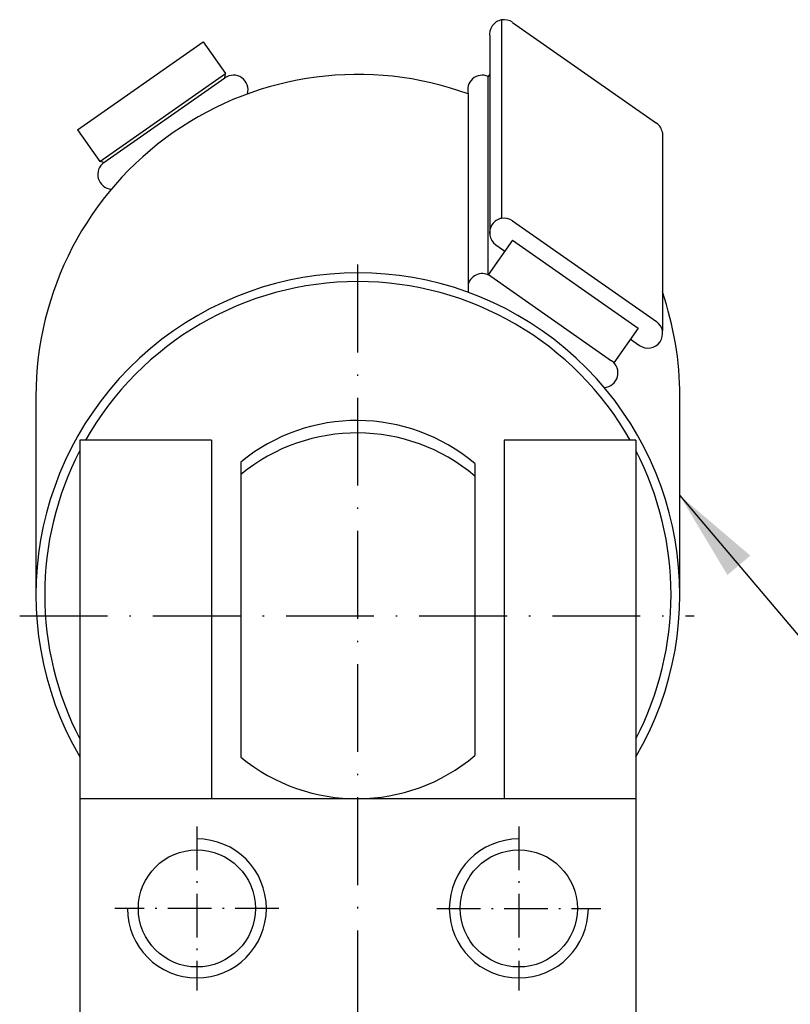
# Model space of a CAD drawing. Extents: x 1417 to 6121, y 7585 to 11731.
# Drawn here: x 5402 to 5455, y 10673 to 10741 of the extents above; entities that cross this region are included whole.
import ezdxf

# ---------------------------------------------------------------- set-up
doc = ezdxf.new("R2010")
doc.units = 0
doc.header["$MEASUREMENT"] = 0
doc.linetypes.add('ACAD_ISO10W100', pattern=[18, 12, -3, 0, -3])
doc.layers.get('0').update_dxf_attribs({"linetype": 'CONTINUOUS'})
doc.layers.add('Strichpunkt schmal', color=1, linetype='ACAD_ISO10W100')
doc.styles.add('ISO9', font='simplex')
doc.dimstyles.new('M 1zu1 schmidt', dxfattribs={"dimscale": 2.5, "dimtxt": 2.5, "dimasz": 2.5, "dimexe": 1.25, "dimexo": 0.625, "dimgap": 0.975, "dimtad": 1, "dimdec": 1, "dimdsep": 46, "dimtxsty": 'ISO9', "dimcen": 2.5, "dimclrd": 1, "dimclre": 1, "dimclrt": 1, "dimadec": 0, "dimazin": 0, "dimtfac": 1, "dimtdec": 1, "dimtmove": 0, "dimatfit": 3, "dimfxl": 1, "dimtolj": 1, "dimtzin": 0, "dimlwd": -1, "dimarcsym": 0})

msp = doc.modelspace()

# ---------------------------------------------------------------- linework, layer by layer
for p, q in [((5434.807, 10740.768), (5434.807, 10727.207)), ((5434.162, 10740.357), (5434.162, 10740.357)), ((5435.554, 10740.603), (5445.384, 10733.72)), ((5433.996, 10739.61), (5433.996, 10726.049)), ((5405.823, 10733.254), (5414.424, 10739.276)), ((5414.424, 10739.276), (5415.944, 10737.106)), ((5407.343, 10731.083), (5415.944, 10737.106)), ((5407.634, 10731.02), (5415.89, 10736.801)), ((5415.89, 10736.801), (5415.944, 10737.106)), ((5433.996, 10737.069), (5433.884, 10736.91)), ((5433.884, 10723.348), (5433.884, 10736.91)), ((5432.528, 10735.71), (5432.528, 10722.148)), ((5405.823, 10733.254), (5407.343, 10731.083)), ((5445.795, 10733.074), (5445.795, 10719.513)), ((5407.648, 10731.029), (5407.343, 10731.083)), ((5434.162, 10726.796), (5434.162, 10726.796)), ((5435.554, 10727.041), (5445.384, 10720.159)), ((5435.541, 10725.715), (5433.884, 10723.348)), ((5434.407, 10725.403), (5435.022, 10724.973)), ((5435.541, 10725.715), (5444.142, 10719.693)), ((5434.061, 10723.25), (5442.318, 10717.468)), ((5444.142, 10719.693), (5442.485, 10717.326)), ((5443.623, 10718.95), (5444.237, 10718.52)), ((5445.63, 10718.766), (5445.63, 10718.766)), ((5402.983, 10715.044), (5402.983, 10701.483)), ((5446.983, 10701.483), (5446.983, 10715.044)), ((5405.983, 10712.042), (5405.983, 10672.542)), ((5414.983, 10712.042), (5405.983, 10712.042)), ((5414.983, 10712.042), (5414.983, 10687.542)), ((5443.983, 10712.042), (5434.983, 10712.042)), ((5434.983, 10712.042), (5434.983, 10687.542)), ((5443.983, 10712.042), (5443.983, 10672.542)), ((5416.983, 10710.545), (5416.983, 10690.387)), ((5432.983, 10710.443), (5432.983, 10690.489)), ((5443.983, 10687.542), (5405.983, 10687.542))]:
    msp.add_line(p, q)
for centre in [(5413.983, 10680.042), (5435.983, 10680.042)]:
    msp.add_circle(centre, 4)
for centre, radius, start, end in [((5434.981, 10739.784), 1, 55, 145), ((5434.981, 10739.784), 1, 145, 190), ((5424.983, 10715.044), 22, 69.94118, 180), ((5416.478, 10735.992), 1, 343.62, 125.96885), ((5433.488, 10735.992), 1, 66.65099, 196.38), ((5444.811, 10732.901), 1, 10, 55), ((5408.207, 10730.201), 1, 124.03115, 266.38), ((5434.981, 10726.222), 1, 145, 235), ((5434.981, 10726.222), 1, 55, 145), ((5424.983, 10701.483), 22, 329.72738, 210.27262), ((5433.488, 10722.43), 1, 54.03115, 163.62), ((5424.983, 10701.483), 21.4, 29.56659, 150.43341), ((5424.983, 10715.044), 22, 0, 18.90938), ((5444.811, 10719.339), 1, 325, 55), ((5444.811, 10719.339), 1, 235, 325), ((5441.758, 10716.64), 1, 273.62, 55.96885), ((5424.921, 10700.889), 12.5, 49.84284, 129.42728), ((5424.921, 10700.042), 12.5, 49.84284, 129.42728), ((5424.983, 10701.483), 21.4, 152.60439, 207.39561), ((5424.983, 10701.483), 21.4, 332.60439, 27.39561), ((5424.921, 10700.042), 12.5, 230.57272, 310.15716), ((5413.983, 10680.042), 4.75, 180, 90), ((5435.983, 10680.042), 4.75, 90, 0)]:
    msp.add_arc(centre, radius, start, end)
at = {"layer": 'Strichpunkt schmal', "color": 1, "ltscale": 0.5}
for p, q in [((5424.983, 10672.542), (5424.983, 10724.243)), ((5401.875, 10700.042), (5447.967, 10700.042))]:
    msp.add_line(p, q, dxfattribs=at)
at = {"layer": 'Strichpunkt schmal', "color": 1, "ltscale": 0.25}
for p, q in [((5413.983, 10685.65), (5413.983, 10674.435)), ((5435.983, 10685.65), (5435.983, 10674.435)), ((5419.59, 10680.042), (5408.375, 10680.042)), ((5430.375, 10680.042), (5441.59, 10680.042))]:
    msp.add_line(p, q, dxfattribs=at)

# ---------------------------------------------------------------- leaders
at = {"annotation_type": 0, "has_hookline": 1, "hookline_direction": 0, "text_width": 100.952}
msp.add_leader([(5446.983, 10708.263), (5463.244, 10689.045), (5469.494, 10689.045)], dimstyle='M 1zu1 schmidt', dxfattribs=at)

doc.saveas('drawing.dxf')
